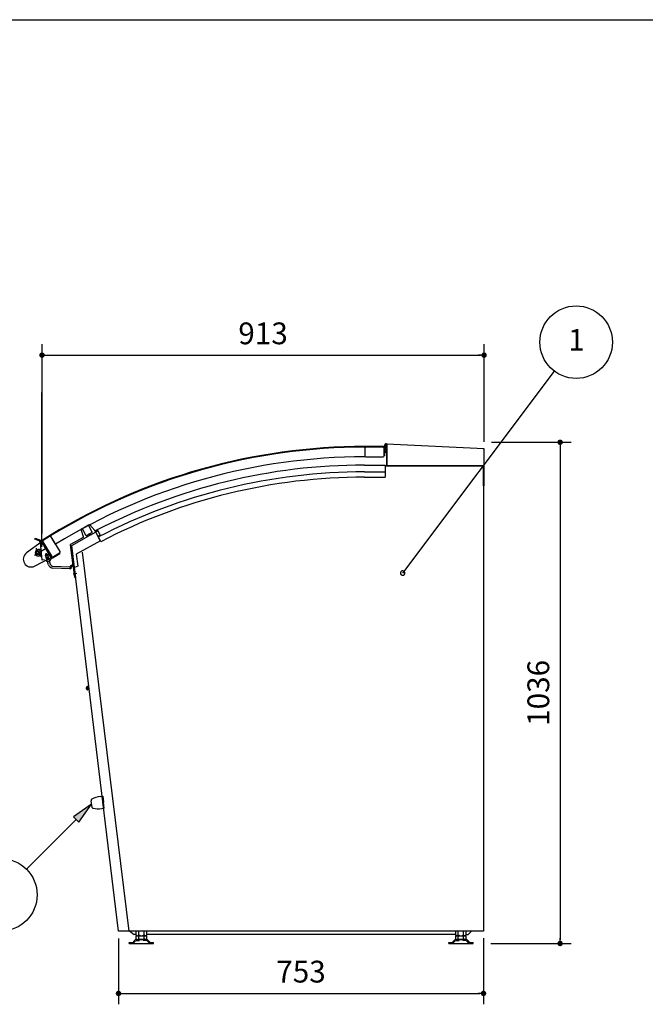
# Model space of a CAD drawing. Extents: x 163 to 6143, y 68 to 4216.
# Drawn here: x 2797 to 4089, y 2181 to 4216 of the extents above; entities that cross this region are included whole.
import ezdxf
from ezdxf.enums import TextEntityAlignment as Align

# ---------------------------------------------------------------- set-up
doc = ezdxf.new("R2010")
doc.units = 0
doc.header["$LTSCALE"] = 15
doc.header["$MEASUREMENT"] = 0
for name, pattern in [('2PL-M', [17, 12, -1, 1, -1, 1, -1]), ('CENTER2', [10, 7, -1, 1, -1]), ('DASHED', [0.75, 0.5, -0.25])]:
    doc.linetypes.add(name, pattern=pattern)
doc.layers.get('0').update_dxf_attribs({"linetype": 'CONTINUOUS'})
doc.layers.get('Defpoints').update_dxf_attribs({"linetype": 'CONTINUOUS'})
for name, color, linetype in [('FRAME-1', 3, 'CONTINUOUS'), ('FRAME-2', 3, 'CONTINUOUS'), ('FRAME-6', 3, 'CONTINUOUS'), ('HIKIDASHI', 6, 'CONTINUOUS'), ('JYUSHI', 2, 'CONTINUOUS'), ('KANAGU', 2, 'CONTINUOUS'), ('SUNPOU', 4, 'CONTINUOUS'), ('SUNPOU @ 15', 4, 'CONTINUOUS'), ('WAKUSEN-01', 50, 'CONTINUOUS'), ('アジャスタ-', 7, 'CONTINUOUS'), ('フタパネル', 120, 'CONTINUOUS'), ('フタフレ-ム_前', 3, 'CONTINUOUS'), ('フタフレ-ム_後', 3, 'CONTINUOUS'), ('上枠カバ-', 4, 'CONTINUOUS'), ('側パネル', 120, 'CONTINUOUS'), ('前扉クッション', 252, 'CONTINUOUS'), ('取手受', 4, 'CONTINUOUS'), ('平蝶番', 2, 'CONTINUOUS'), ('錠', 6, 'CONTINUOUS')]:
    doc.layers.add(name, color=color, linetype=linetype)
doc.styles.add('00', font='ROMANS', dxfattribs={"width": 0.666667, "bigfont": 'BIGFONT'})
doc.styles.get("Standard").update_dxf_attribs({"font": 'ROMANS', "height": 3, "bigfont": 'EXTFONT'})
doc.dimstyles.new('SUNPOU', dxfattribs={"dimscale": 15, "dimtxt": 3, "dimasz": 0.5, "dimexe": 1.5, "dimexo": 1, "dimgap": 1.5, "dimtad": 1, "dimrnd": 0.5, "dimdsep": 46, "dimtxsty": '00', "dimsah": 1, "dimcen": 0, "dimdle": 3, "dimclrd": 256, "dimclre": 256, "dimclrt": 256, "dimadec": 0, "dimazin": 0, "dimtfac": 1, "dimtmove": 2, "dimatfit": 3, "dimfxl": 1, "dimtolj": 1, "dimarcsym": 0})

# ---------------------------------------------------------------- blocks, each defined once
blk = doc.blocks.new('DOT')
at = {"color": 0, "linetype": 'ByBlock'}
blk.add_line((-0.75, 0), (-1.5, 0), dxfattribs=at)
at = {"color": 0, "linetype": 'ByBlock', "const_width": 0.75}
blk.add_lwpolyline([(-0.375, 0, 1), (0.375, 0, 1)], format="xyb", close=True, dxfattribs=at)
blk = doc.blocks.new('*D113')
at = {"layer": 'Defpoints', "color": 0}
for p in [(3756.2, 3342.3), (3755.2, 2306.3), (3913.2, 2306.3)]:
    blk.add_point(p, dxfattribs=at)
at = {"layer": 'SUNPOU', "lineweight": -2}
for p, q in [((3771.2, 3342.3), (3935.7, 3342.3)), ((3913.2, 3334.8), (3913.2, 2313.8)), ((3770.2, 2306.3), (3935.7, 2306.3))]:
    blk.add_line(p, q, dxfattribs=at)
at = {"layer": 'SUNPOU', "lineweight": -2, "xscale": 7.5, "yscale": 7.5, "zscale": 7.5}
for p, rotation in [((3913.2, 3342.3), 90), ((3913.2, 2306.3), 270)]:
    blk.add_blockref('DOT', p, dxfattribs=dict(at, rotation=rotation))
at = {"layer": 'SUNPOU', "insert": (3868.2, 2824.3), "char_height": 45, "attachment_point": 5, "rotation": 90, "style": '00'}
blk.add_mtext('\\A1;1036', dxfattribs=at)
blk = doc.blocks.new('*D112')
at = {"layer": 'Defpoints', "color": 0}
for p in [(3756.2, 3522.4), (3756.2, 3328.5), (2843.2, 3138.5)]:
    blk.add_point(p, dxfattribs=at)
at = {"layer": 'SUNPOU', "lineweight": -2}
for p, q in [((2843.2, 3153.5), (2843.2, 3544.9)), ((3756.2, 3343.5), (3756.2, 3544.9)), ((2850.7, 3522.4), (3748.7, 3522.4))]:
    blk.add_line(p, q, dxfattribs=at)
at = {"layer": 'SUNPOU', "lineweight": -2, "xscale": 7.5, "yscale": 7.5, "zscale": 7.5, "rotation": 180}
blk.add_blockref('DOT', (2843.2, 3522.4), dxfattribs=at)
at = {"layer": 'SUNPOU', "lineweight": -2, "xscale": 7.5, "yscale": 7.5, "zscale": 7.5}
blk.add_blockref('DOT', (3756.2, 3522.4), dxfattribs=at)
at = {"layer": 'SUNPOU', "insert": (3299.7, 3567.4), "char_height": 45, "attachment_point": 5, "style": '00'}
blk.add_mtext('\\A1;913', dxfattribs=at)
blk = doc.blocks.new('*D114')
at = {"layer": 'Defpoints', "color": 0}
for p in [(3001.2, 2331.8), (3755, 2332.1), (3755, 2203.1)]:
    blk.add_point(p, dxfattribs=at)
at = {"layer": 'SUNPOU', "lineweight": -2}
for p, q in [((3001.2, 2316.8), (3001.2, 2180.6)), ((3755, 2317.1), (3755, 2180.6)), ((3008.7, 2203.1), (3747.5, 2203.1))]:
    blk.add_line(p, q, dxfattribs=at)
at = {"layer": 'SUNPOU', "lineweight": -2, "xscale": 7.5, "yscale": 7.5, "zscale": 7.5, "rotation": 180}
blk.add_blockref('DOT', (3001.2, 2203.1), dxfattribs=at)
at = {"layer": 'SUNPOU', "lineweight": -2, "xscale": 7.5, "yscale": 7.5, "zscale": 7.5}
blk.add_blockref('DOT', (3755, 2203.1), dxfattribs=at)
at = {"layer": 'SUNPOU', "insert": (3378.1, 2248.1), "char_height": 45, "width": 120, "attachment_point": 5, "style": '00'}
blk.add_mtext('\\A1;753', dxfattribs=at)

msp = doc.modelspace()

# ---------------------------------------------------------------- linework, layer by layer
at = {"layer": 'FRAME-1', "linetype": 'Continuous'}
msp.add_line((3023.32734, 2331.4694), (2926.99383, 3115.48021), dxfattribs=at)
at = {"layer": 'FRAME-2'}
for p, q in [((3509.85562, 3332.13941), (3509.85562, 3312.13941)), ((2871.2323, 3131.63941), (2860.76306, 3148.68039))]:
    msp.add_line(p, q, dxfattribs=at)
for radius in [1240, 1220]:
    msp.add_arc((3509.85562, 2092.13941), radius, 90, 121.56474603, dxfattribs=at)
at = {"layer": 'FRAME-6'}
for p, q in [((3024.583, 2331.47133), (3033.45562, 2324.63941)), ((3037.50562, 2324.63941), (3033.45562, 2324.63941)), ((3719.40562, 2324.63941), (3723.45562, 2324.63941)), ((3730.28754, 2331.47133), (3723.45562, 2324.63941))]:
    msp.add_line(p, q, dxfattribs=at)
at = {"layer": 'FRAME-6', "linetype": 'Continuous'}
msp.add_line((3697.50562, 2324.63941), (3059.40562, 2324.63941), dxfattribs=at)
at = {"layer": 'HIKIDASHI'}
for p, q in [((3588.05412, 3071.98745), (3901.35156, 3489.28031)), ((2945.64161, 2594.32952), (2908.51749, 2567.81443)), ((2919.12369, 2557.20742), (2945.64161, 2594.32952)), ((2908.51749, 2567.81443), (2919.12369, 2557.20742)), ((2913.82059, 2562.51093), (2811.16927, 2459.86746))]:
    msp.add_line(p, q, dxfattribs=at)
for centre in [(3946.38171, 3549.25769), (2758.13423, 2406.83648)]:
    msp.add_circle(centre, 75, dxfattribs=at)
for start, end in [(53.10130822, 233.10130822), (233.10130822, 53.10130822)]:
    msp.add_arc((3588.05412, 3071.98745), 4.6875, start, end, dxfattribs=at)
msp.add_solid([(2919.12369, 2557.20742), (2908.51749, 2567.81443), (2945.64161, 2594.32952)], dxfattribs=at)
at = {"layer": 'JYUSHI'}
for p, q in [((3509.10351, 3295.11268), (3552.10351, 3295.11268)), ((3509.10351, 3281.11268), (3552.10351, 3281.11268)), ((3552.10351, 3295.11268), (3552.10351, 3270.11268)), ((3509.10351, 3270.11268), (3552.10351, 3270.11268)), ((2928.62662, 3146.88271), (2923.95983, 3161.90069)), ((2924.43157, 3163.07294), (2925.46895, 3163.64551)), ((2925.46895, 3163.64551), (2939.47691, 3171.37708)), ((2934.55923, 3149.24528), (2926.82767, 3163.25324)), ((2939.08463, 3170.01836), (2946.8162, 3156.0104)), ((2939.47691, 3171.37708), (2940.54434, 3171.96624)), ((2941.75972, 3171.77187), (2952.46146, 3160.26846)), ((2942.87646, 3153.8359), (2946.8162, 3156.0104)), ((2944.32613, 3151.2094), (2958.77184, 3159.18258)), ((2954.15274, 3157.20421), (2952.46146, 3160.26846)), ((2964.78384, 3136.81365), (2953.23207, 3158.98472)), ((2958.53022, 3159.62033), (2954.15274, 3157.20421)), ((2963.81434, 3138.66471), (2954.39435, 3156.76647)), ((2958.53022, 3159.62033), (2958.77184, 3159.18258)), ((2958.77184, 3159.18258), (2963.60406, 3150.42761)), ((2928.15489, 3145.71046), (2901.78079, 3131.15352)), ((2904.46155, 3129.20652), (2939.94864, 3148.79329)), ((2963.81434, 3138.66471), (2913.8708, 3111.09883)), ((2934.55923, 3149.24528), (2938.49897, 3151.41978)), ((2942.87646, 3153.8359), (2938.49897, 3151.41978)), ((2939.94864, 3148.79329), (2938.49897, 3151.41978)), ((2944.32613, 3151.2094), (2939.94864, 3148.79329)), ((2942.13738, 3150.00135), (2940.68772, 3152.62784)), ((2942.87646, 3153.8359), (2944.32613, 3151.2094)), ((2963.60406, 3150.42761), (2959.10435, 3147.71559)), ((2901.30822, 3130.19383), (2907.59546, 3081.75895)), ((2910.44128, 3083.14057), (2904.46155, 3129.20652)), ((2905.66454, 3096.63415), (2908.63958, 3097.02033)), ((2913.8708, 3111.09883), (2917.08154, 3086.36434)), ((2907.59546, 3081.75895), (2910.44128, 3083.14057)), ((2917.08154, 3086.36434), (2910.44128, 3083.14057))]:
    msp.add_line(p, q, dxfattribs=at)
for centre, radius, start, end in [((3509.10351, 2092.11268), 1203, 90, 117.52082785), ((3509.10351, 2092.11268), 1189, 90, 117.52082785), ((3509.10351, 2092.11268), 1178, 90, 117.52082785), ((2924.91479, 3162.19744), 1, 118.89609875, 197.26246475), ((2925.95217, 3162.77002), 1, 28.89609875, 118.89609875), ((2939.96013, 3170.50158), 1, 118.89609875, 208.89609875), ((2941.02756, 3171.09074), 1, 42.93234222, 118.89609875), ((2927.67167, 3146.58596), 1, 298.89609875, 17.26246475), ((2902.26401, 3130.27802), 1, 118.89609875, 190.39609875)]:
    msp.add_arc(centre, radius, start, end, dxfattribs=at)
at = {"layer": 'KANAGU'}
msp.add_line((3550.45562, 3320.13941), (3551.95562, 3320.13941), dxfattribs=at)
at = {"layer": 'SUNPOU'}
for p, q in [((2843.15562, 3126.24112), (2843.15562, 3445.14579)), ((3756.15562, 3357.33941), (3756.15562, 3445.14579))]:
    msp.add_line(p, q, dxfattribs=at)
at = {"layer": 'WAKUSEN-01'}
msp.add_line((162.75, 4215.75), (6143.25, 4215.75), dxfattribs=at)
at = {"layer": 'アジャスタ-', "color": 7}
for p, q in [((3037.50562, 2323.51623), (3037.50562, 2331.47133)), ((3039.20597, 2322.53453), (3037.50562, 2323.51623)), ((3037.50562, 2315.51623), (3037.50562, 2322.33941)), ((3037.50562, 2322.33941), (3059.40562, 2322.33941)), ((3040.24803, 2322.33941), (3056.66321, 2322.33941)), ((3040.24803, 2322.33941), (3056.66321, 2322.33941)), ((3041.10936, 2322.33941), (3055.80188, 2322.33941)), ((3042.45562, 2322.33941), (3042.45562, 2323.36971)), ((3042.95562, 2324.23749), (3042.95562, 2322.33941)), ((3042.99045, 2324.33941), (3042.99045, 2331.47133)), ((3042.99045, 2316.33941), (3042.99045, 2322.33941)), ((3053.92079, 2324.33941), (3053.92079, 2331.47133)), ((3053.92079, 2316.33941), (3053.92079, 2322.33941)), ((3053.95562, 2324.23749), (3053.95562, 2322.33941)), ((3054.45562, 2322.33941), (3054.45562, 2323.36971)), ((3057.70527, 2322.53453), (3059.40562, 2323.51623)), ((3059.40562, 2323.51623), (3059.40562, 2331.47133)), ((3059.40562, 2315.51623), (3059.40562, 2322.33941)), ((3697.50562, 2323.51623), (3697.50562, 2331.47133)), ((3699.20597, 2322.53453), (3697.50562, 2323.51623)), ((3697.50562, 2315.51623), (3697.50562, 2322.33941)), ((3697.50562, 2322.33941), (3719.40562, 2322.33941)), ((3700.24803, 2322.33941), (3716.66321, 2322.33941)), ((3700.24803, 2322.33941), (3716.66321, 2322.33941)), ((3701.10936, 2322.33941), (3715.80188, 2322.33941)), ((3702.45562, 2322.33941), (3702.45562, 2323.36971)), ((3702.95562, 2324.23749), (3702.95562, 2322.33941)), ((3702.99045, 2324.33941), (3702.99045, 2331.47133)), ((3702.99045, 2316.33941), (3702.99045, 2322.33941)), ((3713.92079, 2324.33941), (3713.92079, 2331.47133)), ((3713.92079, 2316.33941), (3713.92079, 2322.33941)), ((3713.95562, 2324.23749), (3713.95562, 2322.33941)), ((3714.45562, 2322.33941), (3714.45562, 2323.36971)), ((3717.70527, 2322.53453), (3719.40562, 2323.51623)), ((3719.40562, 2323.51623), (3719.40562, 2331.47133)), ((3719.40562, 2315.51623), (3719.40562, 2322.33941)), ((3023.45562, 2308.33941), (3030.45562, 2308.33941)), ((3023.45562, 2306.33941), (3023.45562, 2308.33941)), ((3023.45562, 2306.33941), (3048.45562, 2306.33941)), ((3030.45562, 2308.33941), (3036.45562, 2314.33941)), ((3036.45562, 2314.33941), (3056.66321, 2314.33941)), ((3039.20597, 2314.53453), (3037.50562, 2315.51623)), ((3060.45562, 2314.33941), (3040.24803, 2314.33941)), ((3048.45562, 2306.33941), (3073.45562, 2306.33941)), ((3057.70527, 2314.53453), (3059.40562, 2315.51623)), ((3066.45562, 2308.33941), (3060.45562, 2314.33941)), ((3066.45562, 2308.33941), (3073.45562, 2308.33941)), ((3073.45562, 2306.33941), (3073.45562, 2308.33941)), ((3683.45562, 2308.33941), (3690.45562, 2308.33941)), ((3683.45562, 2306.33941), (3683.45562, 2308.33941)), ((3683.45562, 2306.33941), (3708.45562, 2306.33941)), ((3690.45562, 2308.33941), (3696.45562, 2314.33941)), ((3696.45562, 2314.33941), (3716.66321, 2314.33941)), ((3699.20597, 2314.53453), (3697.50562, 2315.51623)), ((3720.45562, 2314.33941), (3700.24803, 2314.33941)), ((3708.45562, 2306.33941), (3733.45562, 2306.33941)), ((3717.70527, 2314.53453), (3719.40562, 2315.51623)), ((3726.45562, 2308.33941), (3720.45562, 2314.33941)), ((3726.45562, 2308.33941), (3733.45562, 2308.33941)), ((3733.45562, 2306.33941), (3733.45562, 2308.33941))]:
    msp.add_line(p, q, dxfattribs=at)
at = {"layer": 'アジャスタ-', "color": 7, "linetype": 'DASHED'}
for p, q in [((3031.28405, 2306.33941), (3037.28405, 2312.33941)), ((3037.28405, 2312.33941), (3048.45562, 2312.33941)), ((3059.62719, 2312.33941), (3048.45562, 2312.33941)), ((3065.62719, 2306.33941), (3059.62719, 2312.33941)), ((3691.28405, 2306.33941), (3697.28405, 2312.33941)), ((3697.28405, 2312.33941), (3708.45562, 2312.33941)), ((3719.62719, 2312.33941), (3708.45562, 2312.33941)), ((3725.62719, 2306.33941), (3719.62719, 2312.33941))]:
    msp.add_line(p, q, dxfattribs=at)
at = {"layer": 'アジャスタ-', "color": 7}
for centre, radius, start, end in [((3040.24803, 2325.21962), 2.88021, 248.78915324, 342.20538682), ((3048.45562, 2330.80644), 8.46703, 229.79942875, 310.20057125), ((3056.66321, 2325.21962), 2.88021, 197.79461318, 291.21084676), ((3700.24803, 2325.21962), 2.88021, 248.78915324, 342.20538682), ((3708.45562, 2330.80644), 8.46703, 229.79942875, 310.20057125), ((3716.66321, 2325.21962), 2.88021, 197.79461318, 291.21084676), ((3040.24803, 2317.21962), 2.88021, 248.78915324, 342.20538682), ((3048.45562, 2322.80644), 8.46703, 229.79942875, 310.20057125), ((3056.66321, 2317.21962), 2.88021, 197.79461318, 291.21084676), ((3700.24803, 2317.21962), 2.88021, 248.78915324, 342.20538682), ((3708.45562, 2322.80644), 8.46703, 229.79942875, 310.20057125), ((3716.66321, 2317.21962), 2.88021, 197.79461318, 291.21084676)]:
    msp.add_arc(centre, radius, start, end, dxfattribs=at)
at = {"layer": 'フタパネル'}
for p, q in [((3548.95562, 3333.63941), (3510.18116, 3333.63941)), ((3548.95562, 3332.43941), (3510.18116, 3332.43941)), ((3548.95562, 3333.63941), (3548.95562, 3332.43941)), ((3549.85562, 3332.03941), (3549.85562, 3314.13941)), ((3550.45562, 3332.03941), (3550.45562, 3314.13941)), ((3550.45562, 3314.13941), (3549.85562, 3314.13941)), ((2864.02514, 3104.20828), (2843.45309, 3137.69381)), ((2860.4081, 3149.98806), (2843.89363, 3139.84228)), ((2843.89363, 3139.84228), (2844.52178, 3138.81983)), ((2864.53637, 3104.52236), (2843.96432, 3138.00789)), ((2861.03626, 3148.9656), (2844.52178, 3138.81983)), ((2879.37426, 3112.46447), (2865.91188, 3104.19377)), ((2879.68833, 3111.95324), (2866.22596, 3103.68254)), ((2879.06018, 3112.97569), (2866.79067, 3105.43785)), ((2867.10475, 3104.92662), (2866.79067, 3105.43785))]:
    msp.add_line(p, q, dxfattribs=at)
for centre, radius, start, end in [((3510.18116, 2092.33941), 1241.3, 90, 121.56474603), ((3510.18116, 2092.33941), 1240.1, 90, 121.56474603), ((3548.85562, 3332.03941), 1.6, 0, 90), ((3548.85562, 3332.03941), 1, 0, 84.26082952), ((2844.81637, 3138.53135), 1.6, 121.56474603, 211.56474603), ((2844.81637, 3138.53135), 1, 121.56474603, 211.56474603), ((2865.38842, 3105.04582), 1.6, 211.56474603, 301.56474603), ((2865.38842, 3105.04582), 1, 211.56474603, 301.56474603), ((2879.37426, 3112.46447), 0.6, 301.56474603, 121.56474603)]:
    msp.add_arc(centre, radius, start, end, dxfattribs=at)
at = {"layer": 'フタフレ-ム_前'}
for p, q in [((2844.97839, 3136.16624), (2863.40424, 3106.17411)), ((2858.71814, 3147.42409), (2845.767, 3139.46747)), ((2880.44522, 3116.64334), (2862.01937, 3146.63548)), ((2866.70547, 3105.3855), (2879.65661, 3113.34212))]:
    msp.add_line(p, q, dxfattribs=at)
for centre, start, end in [((2847.0233, 3137.42255), 121.56474603, 211.56474603), ((2859.97445, 3145.37917), 31.56474603, 121.56474603), ((2878.4003, 3115.38704), 301.56474603, 31.56474603), ((2865.44916, 3107.43042), 211.56474603, 301.56474603)]:
    msp.add_arc(centre, 2.4, start, end, dxfattribs=at)
at = {"layer": 'フタフレ-ム_後'}
for p, q in [((3509.85562, 3329.73941), (3509.85562, 3314.53941)), ((3547.45562, 3332.13941), (3512.25562, 3332.13941)), ((3549.85562, 3314.53941), (3549.85562, 3329.73941)), ((3512.25562, 3312.13941), (3547.45562, 3312.13941))]:
    msp.add_line(p, q, dxfattribs=at)
for centre, start, end in [((3512.25562, 3329.73941), 90, 180), ((3547.45562, 3329.73941), 360, 90), ((3512.25562, 3314.53941), 180, 270), ((3547.45562, 3314.53941), 270, 0)]:
    msp.add_arc(centre, 2.4, start, end, dxfattribs=at)
at = {"layer": '上枠カバ-'}
for p, q in [((3756.15562, 3328.47133), (3554.65562, 3338.47133)), ((3554.65562, 3338.47133), (3554.65562, 3294.07133)), ((3556.25562, 3293.47133), (3556.25562, 3338.39193)), ((3555.25562, 3336.78996), (3555.25562, 3294.07133)), ((3756.15562, 3252.57133), (3756.15562, 3328.47133)), ((3555.85562, 3299.47133), (3555.25562, 3299.47133)), ((3555.85562, 3294.07133), (3555.85562, 3299.47133)), ((3754.95562, 3293.47133), (3556.25562, 3293.47133)), ((3754.95562, 3252.57133), (3754.95562, 3293.47133))]:
    msp.add_line(p, q, dxfattribs=at)
for centre, radius, start, end in [((3556.25562, 3336.78996), 1.6, 87.15886796, 180), ((3556.25562, 3336.78996), 1, 87.15886796, 180), ((3754.55562, 3326.94877), 1.6, 0, 87.15886796), ((3555.25562, 3294.07133), 0.6, 180, 0), ((3755.55562, 3252.57133), 0.6, 180, 0)]:
    msp.add_arc(centre, radius, start, end, dxfattribs=at)
at = {"layer": '側パネル'}
for p, q in [((3754.35562, 3292.97133), (3552.10351, 3292.97133)), ((3754.35562, 3292.97133), (3754.35562, 3292.37133)), ((3754.95562, 3292.37133), (3754.35562, 3292.37133)), ((3754.95562, 3292.37133), (3754.95562, 2332.07133)), ((3001.21959, 2331.76916), (2910.32555, 3083.08438)), ((3001.25562, 2331.77352), (3001.25562, 2331.47133)), ((3754.35562, 2331.47133), (3001.25562, 2331.47133)), ((3754.35562, 2332.07133), (3754.35562, 2331.47133)), ((3754.95562, 2332.07133), (3754.35562, 2332.07133))]:
    msp.add_line(p, q, dxfattribs=at)
at = {"layer": '前扉クッション'}
for p, q in [((2963.89981, 2609.92403), (2968.86461, 2610.52467)), ((2968.86461, 2610.52467), (2970.36591, 2598.11516)), ((2944.63679, 2602.63519), (2944.82625, 2601.06912)), ((2946.45697, 2587.58991), (2944.82625, 2601.06912)), ((2966.90241, 2585.105), (2971.86721, 2585.70564)), ((2971.86721, 2585.70564), (2970.36591, 2598.11516))]:
    msp.add_line(p, q, dxfattribs=at)
for centre, radius, start, end in [((2970.97324, 2551.46038), 58.89, 96.89762762, 115.34293872), ((2946.62231, 2602.8754), 2, 115.34293872, 186.89811409), ((2948.44249, 2587.83012), 2, 186.89811409, 258.45328946), ((2959.82998, 2643.56877), 58.89, 258.45328946, 276.89860055)]:
    msp.add_arc(centre, radius, start, end, dxfattribs=at)
at = {"layer": '取手受', "linetype": 'Continuous'}
for p, q in [((2843.79334, 3137.13998), (2811.12803, 3113.49728)), ((2844.58078, 3135.85825), (2843.79334, 3137.13998)), ((2844.58078, 3135.85825), (2862.89745, 3106.04385)), ((2827.83095, 3086.30959), (2863.68489, 3104.76211)), ((2863.68489, 3104.76211), (2862.89745, 3106.04385))]:
    msp.add_line(p, q, dxfattribs=at)
msp.add_arc((2820.5092, 3100.53604), 16, 125.89649927, 297.23298621, dxfattribs=at)
at = {"layer": '平蝶番'}
for p, q in [((3550.45562, 3336.13941), (3550.45562, 3320.13941)), ((3551.95562, 3336.13941), (3551.95562, 3320.13941))]:
    msp.add_line(p, q, dxfattribs=at)
at = {"layer": '平蝶番', "linetype": '2PL-M'}
for p, q in [((2940.01275, 2837.69487), (2937.28086, 2837.36437)), ((2937.88462, 2832.40096), (2940.61265, 2832.73616)), ((2938.06755, 2830.91215), (2940.79281, 2831.24701)), ((2940.1929, 2836.20573), (2940.17981, 2836.20415))]:
    msp.add_line(p, q, dxfattribs=at)
for radius in [1.75, 1.5]:
    msp.add_circle((2937.6712, 2834.1379), radius, dxfattribs=at)
at = {"layer": '平蝶番'}
for radius, start, end in [(3.25, 44.13931498, 180), (1.75, 57.12165044, 302.87834956), (3.25, 237.42102961, 286.99616482), (1.5, 50.70351976, 309.29648024)]:
    msp.add_arc((3553.70562, 3336.13941), radius, start, end, dxfattribs=at)
at = {"layer": '平蝶番', "linetype": '2PL-M'}
for start, end in [(39.04266197, 277.00490655), (95.15000298, 334.75356621), (39.04266197, 39.47708448), (334.42593615, 334.75356621)]:
    msp.add_arc((2937.6712, 2834.1379), 3.25, start, end, dxfattribs=at)
at = {"layer": '錠'}
for p, q in [((2828.0689, 3141.91642), (2828.73438, 3143.80246)), ((2837.11138, 3138.72581), (2828.0689, 3141.91642)), ((2828.73438, 3143.80246), (2837.77686, 3140.61184)), ((2843.35041, 3098.50632), (2839.76156, 3135.34162)), ((2843.30134, 3134.12011), (2841.17272, 3137.5849)), ((2841.17319, 3137.58414), (2842.87728, 3138.63107)), ((2841.89854, 3134.03295), (2841.75214, 3135.53556)), ((2842.87728, 3138.63107), (2864.60094, 3103.27103)), ((2839.5967, 3120.88883), (2841.08086, 3121.80063)), ((2841.87857, 3134.03101), (2842.80492, 3134.12126)), ((2861.02353, 3106.22689), (2845.19755, 3132.90843)), ((2848.39504, 3098.99781), (2843.35041, 3098.50632)), ((2856.44623, 3089.20344), (2850.38052, 3109.24772)), ((2854.20906, 3110.40629), (2860.27477, 3090.36201)), ((2858.67205, 3110.19134), (2859.88979, 3110.93947)), ((2864.60094, 3103.27103), (2861.92713, 3101.62835)), ((2900.68376, 3080.78318), (2865.64008, 3082.107)), ((2865.79108, 3086.10415), (2900.83476, 3084.78033)), ((2901.55506, 3085.63147), (2900.45927, 3081.37633)), ((2900.45927, 3081.37633), (2902.41665, 3080.95744)), ((2903.44906, 3084.96646), (2902.41665, 3080.95744)), ((2910.76146, 3062.82904), (2908.17922, 3084.1734)), ((2908.83979, 3078.71322), (2910.82531, 3078.95343)), ((2912.74698, 3063.06924), (2910.16474, 3084.41361)), ((2910.76146, 3062.82904), (2912.74698, 3063.06924))]:
    msp.add_line(p, q, dxfattribs=at)
at = {"layer": '錠', "color": 6, "linetype": 'CENTER2'}
for p, q in [((2827.90673, 3108.89509), (2853.87109, 3124.84646)), ((2830.4133, 3123.19522), (2841.44815, 3105.23358)), ((2843.95466, 3131.66429), (2847.09003, 3133.59053)), ((2855.47082, 3112.91921), (2858.60619, 3114.84545)), ((2849.91276, 3108.36359), (2854.67683, 3111.29042)), ((2850.83138, 3112.20904), (2853.75821, 3107.44497)), ((2852.60353, 3101.18172), (2857.40237, 3104.12992)), ((2853.52885, 3105.05524), (2856.47705, 3100.2564)), ((2907.31872, 3070.47087), (2915.32573, 3071.43955))]:
    msp.add_line(p, q, dxfattribs=at)
at = {"layer": '錠'}
msp.add_circle((2836.10454, 3113.93147), 4.5, dxfattribs=at)
for centre, radius, start, end in [((2835.78041, 3134.95374), 4, 5.56474274, 70.56474274), ((2835.78041, 3134.95374), 6, 5.56474274, 70.56474274), ((2841.68462, 3136.02158), 2, 190.25180595, 275.56474274), ((2836.10454, 3113.93147), 7, 74.23497661, 330.30688307), ((2838.54978, 3122.59293), 2, 254.23497661, 301.56474274), ((2843.04734, 3131.63304), 2.5, 30.67402751, 95.56474274), ((2852.29479, 3109.82701), 2.1, 332.44915188, 187.9547322), ((2852.29479, 3109.82701), 2, 350.20194204, 170.20194204), ((2855.00295, 3102.65582), 7, 244.54602171, 30.67402751), ((2855.00295, 3102.65582), 2.1, 196.10526509, 144.298619), ((2866.01757, 3092.09987), 10, 196.83661104, 267.83661104), ((2866.01757, 3092.09987), 6, 196.83661104, 267.83661104), ((2900.75926, 3082.78176), 2, 267.83661104, 87.83661104), ((2905.69731, 3083.87314), 4.5, 6.89811409, 156.99944773), ((2905.69731, 3083.87314), 2.5, 6.89811409, 154.06658318)]:
    msp.add_arc(centre, radius, start, end, dxfattribs=at)

# ---------------------------------------------------------------- texts
at = {"layer": 'HIKIDASHI'}
msp.add_text('1', height=45, dxfattribs=at).set_placement((3947.00627, 3548.19608), align=Align.MIDDLE)

# ---------------------------------------------------------------- dimensions: what is measured, and where the dimension line sits
at = {"layer": 'SUNPOU @ 15'}
dim = msp.add_linear_dim(base=(3756.15562, 3522.41249), p1=(2843.21638, 3138.52589), p2=(3756.15562, 3328.47133), dimstyle='SUNPOU', override={"dimscale": 15, "dimdec": 4, "dimtxsty": '00', "dimblk": 'DOT', "dimblk1": 'DOT', "dimblk2": 'DOT', "dimtdec": 4, "dimtix": 0, "dimtofl": 1, "dimtmove": 0, "dimatfit": 3, "dimldrblk": 'DOT', "dimtzin": 0}, dxfattribs=at)
dim.commit()
dim.dimension.update_dxf_attribs({"geometry": '*D112', "text_midpoint": (3299.686, 3522.41249), "dimtype": 128})
dim = msp.add_linear_dim(base=(3913.15345, 2306.33941), p1=(3756.1734, 3342.33941), p2=(3755.1797, 2306.33941), angle=90, dimstyle='SUNPOU', override={"dimscale": 15, "dimdec": 4, "dimtxsty": '00', "dimblk": 'DOT', "dimblk1": 'DOT', "dimblk2": 'DOT', "dimtdec": 4, "dimtix": 0, "dimtofl": 1, "dimtmove": 0, "dimatfit": 3, "dimldrblk": 'DOT', "dimtzin": 0}, dxfattribs=at)
dim.commit()
dim.dimension.update_dxf_attribs({"geometry": '*D113', "text_midpoint": (3913.15345, 2824.33941), "dimtype": 128})
dim = msp.add_linear_dim(base=(3754.95562, 2203.08024), p1=(3001.21959, 2331.76916), p2=(3754.95562, 2332.07133), text='753', dimstyle='SUNPOU', override={"dimscale": 15, "dimdec": 4, "dimtxsty": '00', "dimblk": 'DOT', "dimblk1": 'DOT', "dimblk2": 'DOT', "dimtdec": 4, "dimtix": 0, "dimtofl": 1, "dimtmove": 0, "dimatfit": 3, "dimldrblk": 'DOT', "dimtzin": 0}, dxfattribs=at)
dim.commit()
dim.dimension.update_dxf_attribs({"geometry": '*D114', "text_midpoint": (3378.0876, 2248.08024)})

doc.saveas('drawing.dxf')
